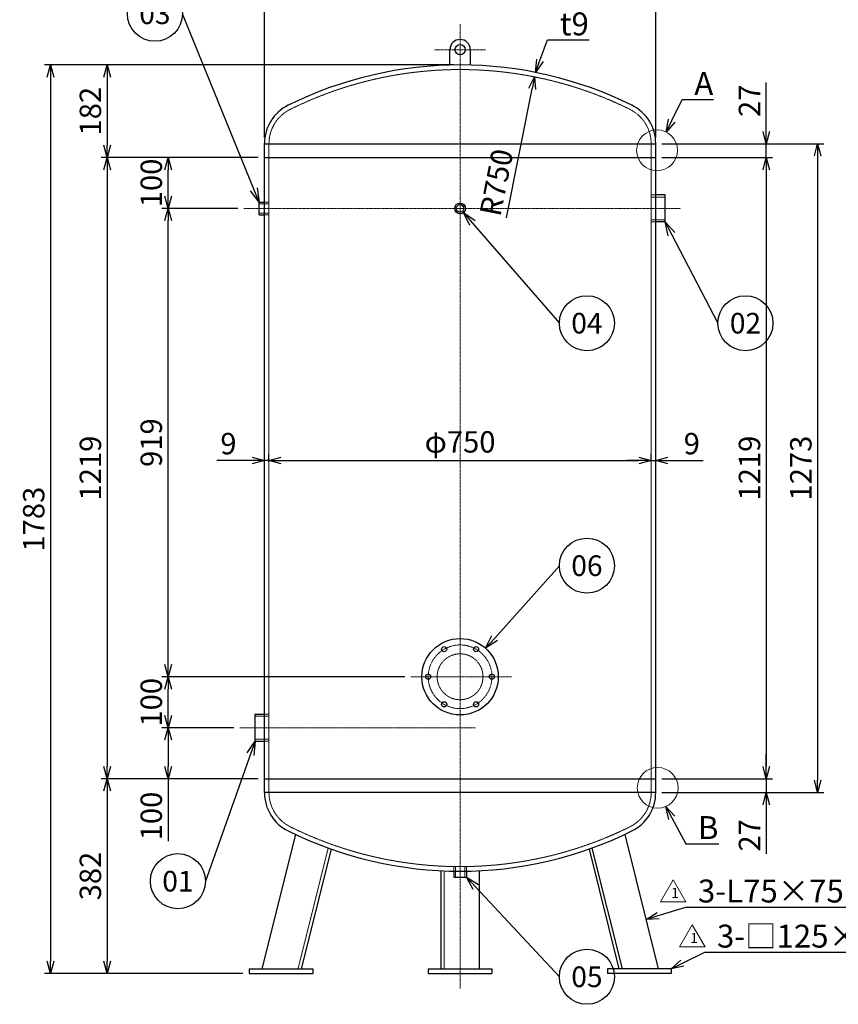
# Model space of a CAD drawing. Units: millimetres. Extents: x 683 to 3755, y 597 to 3796.
# Drawn here: x 683 to 2289, y 597 to 2529 of the extents above; entities that cross this region are included whole.
import ezdxf
from ezdxf import colors
from ezdxf.entities.mleader import LeaderData, LeaderLine
from ezdxf.enums import TextEntityAlignment as Align
from ezdxf.math import Vec2, Vec3

# ---------------------------------------------------------------- set-up
doc = ezdxf.new("R2010")
doc.units = ezdxf.units.MM
doc.header["$LTSCALE"] = 0.1
doc.header["$PDMODE"] = 3
doc.linetypes.add('CENTER2', pattern=[28.575, 19.05, -3.175, 3.175, -3.175])
doc.linetypes.add('HIDDEN2', pattern=[4.7625, 3.175, -1.5875])
doc.layers.add('10 寸法線', color=7, linetype='Continuous')
doc.styles.add('S4', font='txt')
doc.dimstyles.new('S2 Standard', dxfattribs={"dimscale": 2, "dimtxt": 3.5, "dimasz": 2, "dimexe": 1, "dimexo": 1, "dimgap": 1, "dimtad": 3, "dimdec": 0, "dimzin": 0, "dimdsep": 46, "dimtxsty": 'Standard', "dimcen": 0.09, "dimclrt": 256, "dimadec": 0, "dimazin": 0, "dimtm": 1e-09, "dimtfac": 1, "dimtdec": 0, "dimtmove": 0, "dimatfit": 3, "dimfxl": 1, "dimtolj": 1, "dimtzin": 0, "dimarcsym": 0})

# ---------------------------------------------------------------- blocks, each defined once
blk = doc.blocks.new('_Open30')
at = {"color": 0, "linetype": 'ByBlock', "lineweight": -2}
for p, q in [((-1, 0.268), (0, 0)), ((0, 0), (-1, -0.268)), ((0, 0), (-1, 0))]:
    blk.add_line(p, q, dxfattribs=at)
blk = doc.blocks.new('*D106')
at = {"layer": '10 寸法線', "color": 0, "linetype": 'Continuous', "lineweight": -2}
for p, q in [((1102.5, 1139.5), (961.8, 1139.5)), ((973.8, 1115.5), (973.8, 1063.5)), ((1150.8, 1039.5), (961.8, 1039.5)), ((973.8, 1039.5), (973.8, 917.1))]:
    blk.add_line(p, q, dxfattribs=at)
at = {"layer": 'Defpoints', "color": 0, "linetype": 'Continuous', "lineweight": 9}
for p in [(973.8, 1139.5), (1114.5, 1139.5), (1162.8, 1039.5)]:
    blk.add_point(p, dxfattribs=at)
at = {"layer": '10 寸法線', "color": 0, "linetype": 'Continuous', "lineweight": -2, "xscale": 24, "yscale": 24, "zscale": 24}
for p, rotation in [((973.8, 1139.5), 90), ((973.8, 1039.5), 270)]:
    blk.add_blockref('_Open30', p, dxfattribs=dict(at, rotation=rotation))
at = {"layer": '10 寸法線', "linetype": 'Continuous', "lineweight": 9, "insert": (940.8, 966.3), "char_height": 42, "attachment_point": 5, "rotation": 90}
blk.add_mtext('\\A1;100', dxfattribs=at)
blk = doc.blocks.new('*D107')
at = {"layer": '10 寸法線', "color": 0, "linetype": 'Continuous', "lineweight": -2}
for p, q in [((1438.1, 1239.5), (961.8, 1239.5)), ((973.8, 1163.5), (973.8, 1215.5)), ((1102.5, 1139.5), (961.8, 1139.5))]:
    blk.add_line(p, q, dxfattribs=at)
at = {"layer": 'Defpoints', "color": 0, "linetype": 'Continuous', "lineweight": 9}
for p in [(973.8, 1239.5), (1450.1, 1239.5), (1114.5, 1139.5)]:
    blk.add_point(p, dxfattribs=at)
at = {"layer": '10 寸法線', "color": 0, "linetype": 'Continuous', "lineweight": -2, "xscale": 24, "yscale": 24, "zscale": 24}
for p, rotation in [((973.8, 1239.5), 90), ((973.8, 1139.5), 270)]:
    blk.add_blockref('_Open30', p, dxfattribs=dict(at, rotation=rotation))
at = {"layer": '10 寸法線', "linetype": 'Continuous', "lineweight": 9, "insert": (940.8, 1189.5), "char_height": 42, "attachment_point": 5, "rotation": 90}
blk.add_mtext('\\A1;100', dxfattribs=at)
blk = doc.blocks.new('*D108')
at = {"layer": '10 寸法線', "color": 0, "linetype": 'Continuous', "lineweight": -2}
for p, q in [((1110.4, 2158.5), (961.8, 2158.5)), ((973.8, 1263.5), (973.8, 2134.5)), ((1438.1, 1239.5), (961.8, 1239.5))]:
    blk.add_line(p, q, dxfattribs=at)
at = {"layer": 'Defpoints', "color": 0, "linetype": 'Continuous', "lineweight": 9}
for p in [(973.8, 2158.5), (1122.4, 2158.5), (1450.1, 1239.5)]:
    blk.add_point(p, dxfattribs=at)
at = {"layer": '10 寸法線', "color": 0, "linetype": 'Continuous', "lineweight": -2, "xscale": 24, "yscale": 24, "zscale": 24}
for p, rotation in [((973.8, 2158.5), 90), ((973.8, 1239.5), 270)]:
    blk.add_blockref('_Open30', p, dxfattribs=dict(at, rotation=rotation))
at = {"layer": '10 寸法線', "linetype": 'Continuous', "lineweight": 9, "insert": (940.8, 1699), "char_height": 42, "attachment_point": 5, "rotation": 90}
blk.add_mtext('\\A1;919', dxfattribs=at)
blk = doc.blocks.new('*D109')
at = {"layer": '10 寸法線', "color": 0, "linetype": 'Continuous', "lineweight": -2}
for p, q in [((1150.8, 2258.5), (961.8, 2258.5)), ((973.8, 2182.5), (973.8, 2234.5)), ((1110.4, 2158.5), (961.8, 2158.5))]:
    blk.add_line(p, q, dxfattribs=at)
at = {"layer": 'Defpoints', "color": 0, "linetype": 'Continuous', "lineweight": 9}
for p in [(973.8, 2258.5), (1162.8, 2258.5), (1122.4, 2158.5)]:
    blk.add_point(p, dxfattribs=at)
at = {"layer": '10 寸法線', "color": 0, "linetype": 'Continuous', "lineweight": -2, "xscale": 24, "yscale": 24, "zscale": 24}
for p, rotation in [((973.8, 2258.5), 90), ((973.8, 2158.5), 270)]:
    blk.add_blockref('_Open30', p, dxfattribs=dict(at, rotation=rotation))
at = {"layer": '10 寸法線', "linetype": 'Continuous', "lineweight": 9, "insert": (940.8, 2208.5), "char_height": 42, "attachment_point": 5, "rotation": 90}
blk.add_mtext('\\A1;100', dxfattribs=at)
blk = doc.blocks.new('*D110')
at = {"layer": '10 寸法線', "color": 0, "linetype": 'Continuous', "lineweight": -2}
for p, q in [((1534.8, 2440), (842.3, 2440)), ((854.3, 2416), (854.3, 2282.5)), ((1150.8, 2258.5), (842.3, 2258.5))]:
    blk.add_line(p, q, dxfattribs=at)
at = {"layer": 'Defpoints', "color": 0, "linetype": 'Continuous', "lineweight": 9}
for p in [(1546.8, 2440), (854.3, 2258.5), (1162.8, 2258.5)]:
    blk.add_point(p, dxfattribs=at)
at = {"layer": '10 寸法線', "color": 0, "linetype": 'Continuous', "lineweight": -2, "xscale": 24, "yscale": 24, "zscale": 24}
for p, rotation in [((854.3, 2440), 90), ((854.3, 2258.5), 270)]:
    blk.add_blockref('_Open30', p, dxfattribs=dict(at, rotation=rotation))
at = {"layer": '10 寸法線', "linetype": 'Continuous', "lineweight": 9, "insert": (821.3, 2349.3), "char_height": 42, "attachment_point": 5, "rotation": 90}
blk.add_mtext('\\A1;182', dxfattribs=at)
blk = doc.blocks.new('*D111')
at = {"layer": '10 寸法線', "color": 0, "linetype": 'Continuous', "lineweight": -2}
for p, q in [((1150.8, 2258.5), (842.3, 2258.5)), ((854.3, 2234.5), (854.3, 1063.5)), ((1150.8, 1039.5), (842.3, 1039.5))]:
    blk.add_line(p, q, dxfattribs=at)
at = {"layer": 'Defpoints', "color": 0, "linetype": 'Continuous', "lineweight": 9}
for p in [(1162.8, 2258.5), (854.3, 1039.5), (1162.8, 1039.5)]:
    blk.add_point(p, dxfattribs=at)
at = {"layer": '10 寸法線', "color": 0, "linetype": 'Continuous', "lineweight": -2, "xscale": 24, "yscale": 24, "zscale": 24}
for p, rotation in [((854.3, 2258.5), 90), ((854.3, 1039.5), 270)]:
    blk.add_blockref('_Open30', p, dxfattribs=dict(at, rotation=rotation))
at = {"layer": '10 寸法線', "linetype": 'Continuous', "lineweight": 9, "insert": (821.3, 1649), "char_height": 42, "attachment_point": 5, "rotation": 90}
blk.add_mtext('\\A1;1219', dxfattribs=at)
blk = doc.blocks.new('*D112')
at = {"layer": '10 寸法線', "color": 0, "linetype": 'Continuous', "lineweight": -2}
for p, q in [((1150.8, 1039.5), (842.3, 1039.5)), ((854.3, 1015.5), (854.3, 681.5)), ((1120.8, 657.5), (842.3, 657.5))]:
    blk.add_line(p, q, dxfattribs=at)
at = {"layer": 'Defpoints', "color": 0, "linetype": 'Continuous', "lineweight": 9}
for p in [(1162.8, 1039.5), (854.3, 657.5), (1132.8, 657.5)]:
    blk.add_point(p, dxfattribs=at)
at = {"layer": '10 寸法線', "color": 0, "linetype": 'Continuous', "lineweight": -2, "xscale": 24, "yscale": 24, "zscale": 24}
for p, rotation in [((854.3, 1039.5), 90), ((854.3, 657.5), 270)]:
    blk.add_blockref('_Open30', p, dxfattribs=dict(at, rotation=rotation))
at = {"layer": '10 寸法線', "linetype": 'Continuous', "lineweight": 9, "insert": (821.3, 848.5), "char_height": 42, "attachment_point": 5, "rotation": 90}
blk.add_mtext('\\A1;382', dxfattribs=at)
blk = doc.blocks.new('*D113')
at = {"layer": '10 寸法線', "color": 0, "linetype": 'Continuous', "lineweight": -2}
for p, q in [((1534.8, 2440), (731.1, 2440)), ((743.1, 2416), (743.1, 681.5)), ((1120.8, 657.5), (731.1, 657.5))]:
    blk.add_line(p, q, dxfattribs=at)
at = {"layer": 'Defpoints', "color": 0, "linetype": 'Continuous', "lineweight": 9}
for p in [(1546.8, 2440), (743.1, 657.5), (1132.8, 657.5)]:
    blk.add_point(p, dxfattribs=at)
at = {"layer": '10 寸法線', "color": 0, "linetype": 'Continuous', "lineweight": -2, "xscale": 24, "yscale": 24, "zscale": 24}
for p, rotation in [((743.1, 2440), 90), ((743.1, 657.5), 270)]:
    blk.add_blockref('_Open30', p, dxfattribs=dict(at, rotation=rotation))
at = {"layer": '10 寸法線', "linetype": 'Continuous', "lineweight": 9, "insert": (710.1, 1548.8), "char_height": 42, "attachment_point": 5, "rotation": 90}
blk.add_mtext('\\A1;1783', dxfattribs=at)
blk = doc.blocks.new('*D114')
at = {"layer": '10 寸法線', "color": 0, "linetype": 'Continuous', "lineweight": -2}
for p, q in [((1138.8, 1664), (1069.5, 1664)), ((1162.8, 1661), (1162.8, 1676)), ((1171.8, 1664), (1162.8, 1664)), ((1171.8, 1661), (1171.8, 1676)), ((1195.8, 1664), (1219.8, 1664))]:
    blk.add_line(p, q, dxfattribs=at)
at = {"layer": 'Defpoints', "color": 0, "linetype": 'Continuous', "lineweight": 9}
for p in [(1171.8, 1664), (1162.8, 1649), (1171.8, 1649)]:
    blk.add_point(p, dxfattribs=at)
at = {"layer": '10 寸法線', "color": 0, "linetype": 'Continuous', "lineweight": -2, "xscale": 24, "yscale": 24, "zscale": 24}
blk.add_blockref('_Open30', (1162.8, 1664), dxfattribs=at)
at = {"layer": '10 寸法線', "color": 0, "linetype": 'Continuous', "lineweight": -2, "xscale": 24, "yscale": 24, "zscale": 24, "rotation": 180}
blk.add_blockref('_Open30', (1171.8, 1664), dxfattribs=at)
at = {"layer": '10 寸法線', "linetype": 'Continuous', "lineweight": 9, "insert": (1092.2, 1697), "char_height": 42, "attachment_point": 5}
blk.add_mtext('\\A1;9', dxfattribs=at)
blk = doc.blocks.new('*D115')
at = {"layer": '10 寸法線', "color": 0, "linetype": 'Continuous', "lineweight": -2}
for p, q in [((1171.8, 1661), (1171.8, 1676)), ((1195.8, 1664), (1897.8, 1664)), ((1921.8, 1661), (1921.8, 1676))]:
    blk.add_line(p, q, dxfattribs=at)
at = {"layer": 'Defpoints', "color": 0, "linetype": 'Continuous', "lineweight": 9}
for p in [(1921.8, 1664), (1171.8, 1649), (1921.8, 1649)]:
    blk.add_point(p, dxfattribs=at)
at = {"layer": '10 寸法線', "color": 0, "linetype": 'Continuous', "lineweight": -2, "xscale": 24, "yscale": 24, "zscale": 24, "rotation": 180}
blk.add_blockref('_Open30', (1171.8, 1664), dxfattribs=at)
at = {"layer": '10 寸法線', "color": 0, "linetype": 'Continuous', "lineweight": -2, "xscale": 24, "yscale": 24, "zscale": 24}
blk.add_blockref('_Open30', (1921.8, 1664), dxfattribs=at)
at = {"layer": '10 寸法線', "linetype": 'Continuous', "lineweight": 9, "insert": (1546.8, 1700.4), "char_height": 42, "attachment_point": 5}
blk.add_mtext('\\A1;φ750', dxfattribs=at)
blk = doc.blocks.new('*D116')
at = {"layer": '10 寸法線', "color": 0, "linetype": 'Continuous', "lineweight": -2}
for p, q in [((1897.8, 1664), (1873.8, 1664)), ((1921.8, 1661), (1921.8, 1676)), ((1921.8, 1664), (1930.8, 1664)), ((1930.8, 1661), (1930.8, 1676)), ((1954.8, 1664), (2024.1, 1664))]:
    blk.add_line(p, q, dxfattribs=at)
at = {"layer": 'Defpoints', "color": 0, "linetype": 'Continuous', "lineweight": 9}
for p in [(1930.8, 1664), (1921.8, 1649), (1930.8, 1649)]:
    blk.add_point(p, dxfattribs=at)
at = {"layer": '10 寸法線', "color": 0, "linetype": 'Continuous', "lineweight": -2, "xscale": 24, "yscale": 24, "zscale": 24}
blk.add_blockref('_Open30', (1921.8, 1664), dxfattribs=at)
at = {"layer": '10 寸法線', "color": 0, "linetype": 'Continuous', "lineweight": -2, "xscale": 24, "yscale": 24, "zscale": 24, "rotation": 180}
blk.add_blockref('_Open30', (1930.8, 1664), dxfattribs=at)
at = {"layer": '10 寸法線', "linetype": 'Continuous', "lineweight": 9, "insert": (2001.5, 1697), "char_height": 42, "attachment_point": 5}
blk.add_mtext('\\A1;9', dxfattribs=at)
blk = doc.blocks.new('*D117')
at = {"layer": '10 寸法線', "color": 0, "linetype": 'Continuous', "lineweight": -2}
for p, q in [((1162.8, 2297.7), (1162.8, 2576.9)), ((1930.8, 2297.7), (1930.8, 2576.9)), ((1186.8, 2564.9), (1906.8, 2564.9))]:
    blk.add_line(p, q, dxfattribs=at)
at = {"layer": 'Defpoints', "color": 0, "linetype": 'Continuous', "lineweight": 9}
for p in [(1930.8, 2564.9), (1162.8, 2285.7), (1930.8, 2285.7)]:
    blk.add_point(p, dxfattribs=at)
at = {"layer": '10 寸法線', "color": 0, "linetype": 'Continuous', "lineweight": -2, "xscale": 24, "yscale": 24, "zscale": 24, "rotation": 180}
blk.add_blockref('_Open30', (1162.8, 2564.9), dxfattribs=at)
at = {"layer": '10 寸法線', "color": 0, "linetype": 'Continuous', "lineweight": -2, "xscale": 24, "yscale": 24, "zscale": 24}
blk.add_blockref('_Open30', (1930.8, 2564.9), dxfattribs=at)
at = {"layer": '10 寸法線', "linetype": 'Continuous', "lineweight": 9, "insert": (1546.8, 2601.4), "char_height": 42, "attachment_point": 5}
blk.add_mtext('\\A1;φ768', dxfattribs=at)
blk = doc.blocks.new('*D118')
at = {"layer": '10 寸法線', "color": 0, "linetype": 'Continuous', "lineweight": -2}
for p, q in [((2147.7, 2309.5), (2147.7, 2405.9)), ((1942.8, 2285.5), (2159.7, 2285.5)), ((2147.7, 2258.5), (2147.7, 2285.5)), ((1942.8, 2258.5), (2159.7, 2258.5)), ((2147.7, 2234.5), (2147.7, 2210.5))]:
    blk.add_line(p, q, dxfattribs=at)
at = {"layer": 'Defpoints', "color": 0, "linetype": 'Continuous', "lineweight": 9}
for p in [(1930.8, 2285.5), (1930.8, 2258.5), (2147.7, 2258.5)]:
    blk.add_point(p, dxfattribs=at)
at = {"layer": '10 寸法線', "color": 0, "linetype": 'Continuous', "lineweight": -2, "xscale": 24, "yscale": 24, "zscale": 24}
for p, rotation in [((2147.7, 2285.5), 270), ((2147.7, 2258.5), 90)]:
    blk.add_blockref('_Open30', p, dxfattribs=dict(at, rotation=rotation))
at = {"layer": '10 寸法線', "linetype": 'Continuous', "lineweight": 9, "insert": (2114.7, 2369.7), "char_height": 42, "attachment_point": 5, "rotation": 90}
blk.add_mtext('\\A1;27', dxfattribs=at)
blk = doc.blocks.new('*D119')
at = {"layer": '10 寸法線', "color": 0, "linetype": 'Continuous', "lineweight": -2}
for p, q in [((1942.8, 2258.5), (2159.7, 2258.5)), ((2147.7, 2234.5), (2147.7, 1063.5)), ((1942.8, 1039.5), (2159.7, 1039.5))]:
    blk.add_line(p, q, dxfattribs=at)
at = {"layer": 'Defpoints', "color": 0, "linetype": 'Continuous', "lineweight": 9}
for p in [(1930.8, 2258.5), (1930.8, 1039.5), (2147.7, 1039.5)]:
    blk.add_point(p, dxfattribs=at)
at = {"layer": '10 寸法線', "color": 0, "linetype": 'Continuous', "lineweight": -2, "xscale": 24, "yscale": 24, "zscale": 24}
for p, rotation in [((2147.7, 2258.5), 90), ((2147.7, 1039.5), 270)]:
    blk.add_blockref('_Open30', p, dxfattribs=dict(at, rotation=rotation))
at = {"layer": '10 寸法線', "linetype": 'Continuous', "lineweight": 9, "insert": (2114.7, 1649), "char_height": 42, "attachment_point": 5, "rotation": 90}
blk.add_mtext('\\A1;1219', dxfattribs=at)
blk = doc.blocks.new('*D120')
at = {"layer": '10 寸法線', "color": 0, "linetype": 'Continuous', "lineweight": -2}
for p, q in [((2147.7, 1063.5), (2147.7, 1087.5)), ((1942.8, 1039.5), (2159.7, 1039.5)), ((2147.7, 1039.5), (2147.7, 1012.5)), ((1942.8, 1012.5), (2159.7, 1012.5)), ((2147.7, 988.5), (2147.7, 892.1))]:
    blk.add_line(p, q, dxfattribs=at)
at = {"layer": 'Defpoints', "color": 0, "linetype": 'Continuous', "lineweight": 9}
for p in [(1930.8, 1039.5), (1930.8, 1012.5), (2147.7, 1012.5)]:
    blk.add_point(p, dxfattribs=at)
at = {"layer": '10 寸法線', "color": 0, "linetype": 'Continuous', "lineweight": -2, "xscale": 24, "yscale": 24, "zscale": 24}
for p, rotation in [((2147.7, 1039.5), 270), ((2147.7, 1012.5), 90)]:
    blk.add_blockref('_Open30', p, dxfattribs=dict(at, rotation=rotation))
at = {"layer": '10 寸法線', "linetype": 'Continuous', "lineweight": 9, "insert": (2114.7, 928.3), "char_height": 42, "attachment_point": 5, "rotation": 90}
blk.add_mtext('\\A1;27', dxfattribs=at)
blk = doc.blocks.new('*D121')
at = {"layer": '10 寸法線', "color": 0, "linetype": 'Continuous', "lineweight": -2}
for p, q in [((1942.8, 2285.5), (2260.5, 2285.5)), ((2248.5, 2261.5), (2248.5, 1036.5)), ((1942.8, 1012.5), (2260.5, 1012.5))]:
    blk.add_line(p, q, dxfattribs=at)
at = {"layer": 'Defpoints', "color": 0, "linetype": 'Continuous', "lineweight": 9}
for p in [(1930.8, 2285.5), (1930.8, 1012.5), (2248.5, 1012.5)]:
    blk.add_point(p, dxfattribs=at)
at = {"layer": '10 寸法線', "color": 0, "linetype": 'Continuous', "lineweight": -2, "xscale": 24, "yscale": 24, "zscale": 24}
for p, rotation in [((2248.5, 2285.5), 90), ((2248.5, 1012.5), 270)]:
    blk.add_blockref('_Open30', p, dxfattribs=dict(at, rotation=rotation))
at = {"layer": '10 寸法線', "linetype": 'Continuous', "lineweight": 9, "insert": (2215.5, 1649), "char_height": 42, "attachment_point": 5, "rotation": 90}
blk.add_mtext('\\A1;1273', dxfattribs=at)
blk = doc.blocks.new('*D122')
at = {"layer": '10 寸法線', "color": 0, "linetype": 'Continuous', "lineweight": -2}
blk.add_line((1638, 2140.1), (1688.2, 2393.1), dxfattribs=at)
at = {"layer": 'Defpoints', "color": 0, "linetype": 'Continuous', "lineweight": 9}
for p in [(1692.9, 2416.7), (1546.8, 1681)]:
    blk.add_point(p, dxfattribs=at)
at = {"layer": '10 寸法線', "color": 0, "linetype": 'Continuous', "lineweight": -2, "xscale": 24, "yscale": 24, "zscale": 24, "rotation": 78.76760117136598}
blk.add_blockref('_Open30', (1692.9, 2416.7), dxfattribs=at)
at = {"layer": '10 寸法線', "linetype": 'Continuous', "lineweight": 9, "insert": (1618.1, 2209.5), "char_height": 42, "attachment_point": 5, "rotation": 78.7676}
blk.add_mtext('\\A1;R750', dxfattribs=at)
blk = doc.blocks.new('_TagCircle')
at = {"color": 0, "linetype": 'ByBlock', "lineweight": -2}
blk.add_circle((0, 0), 4, dxfattribs=at)
at = {"color": 0, "style": 'S4'}
blk.add_attdef('タグ番号', text='', height=3, dxfattribs=at).set_placement((0, -1.5), align=Align.CENTER)

msp = doc.modelspace()

# ---------------------------------------------------------------- linework, layer by layer
at = {"color": 3, "linetype": 'CENTER2', "lineweight": 9}
for p, q in [((1546.8, 2520), (1546.8, 627.5)), ((1496.8, 2470), (1596.8, 2470)), ((1122.4, 2158.5), (1979.2, 2158.5)), ((1450.1, 1239.5), (1647.9, 1239.5)), ((1114.5, 1139.5), (1576.8, 1139.5))]:
    msp.add_line(p, q, dxfattribs=at)
at = {"color": 41, "linetype": 'Continuous', "lineweight": 30}
for p, q in [((1526.8, 2439.8), (1526.8, 2470)), ((1566.8, 2470), (1566.8, 2439.8)), ((1162.8, 1012.4), (1162.8, 2285.7)), ((1162.8, 2285.5), (1930.8, 2285.5)), ((1930.8, 1012.4), (1930.8, 2285.7)), ((1162.8, 2258.5), (1930.8, 2258.5)), ((1949.2, 2185), (1930.8, 2185)), ((1949.2, 2132), (1949.2, 2185)), ((1152.4, 2146), (1152.4, 2171)), ((1152.4, 2171), (1162.8, 2171)), ((1152.4, 2146), (1162.8, 2146)), ((1949.2, 2132), (1930.8, 2132)), ((1144.5, 1113), (1144.5, 1166)), ((1144.5, 1166), (1162.8, 1166)), ((1144.5, 1113), (1162.8, 1113)), ((1162.8, 1039.5), (1930.8, 1039.5)), ((1930.8, 1012.5), (1162.8, 1012.5)), ((1223.6, 930.3), (1157.8, 666.5)), ((1870.1, 930.3), (1935.8, 666.5)), ((1293.7, 901.5), (1235.1, 666.5)), ((1799.9, 901.5), (1858.5, 666.5)), ((1805.6, 903.5), (1864.7, 666.5)), ((1509.3, 859), (1509.3, 666.5)), ((1534.3, 858.1), (1534.3, 846.5)), ((1559.3, 858.1), (1559.3, 846.5)), ((1584.3, 859), (1584.3, 666.5)), ((1534.3, 846.5), (1559.3, 846.5)), ((1132.8, 666.5), (1257.8, 666.5)), ((1132.8, 666.5), (1132.8, 657.5)), ((1132.8, 657.5), (1257.8, 657.5)), ((1257.8, 666.5), (1257.8, 657.5)), ((1484.3, 666.5), (1484.3, 657.5)), ((1484.3, 666.5), (1609.3, 666.5)), ((1484.3, 657.5), (1609.3, 657.5)), ((1609.3, 666.5), (1609.3, 657.5)), ((1960.8, 666.5), (1835.8, 666.5)), ((1835.8, 666.5), (1835.8, 657.5)), ((1960.8, 657.5), (1835.8, 657.5)), ((1960.8, 666.5), (1960.8, 657.5))]:
    msp.add_line(p, q, dxfattribs=at)
at = {"color": 1, "linetype": 'HIDDEN2', "lineweight": 9}
for p, q in [((1171.8, 2285.7), (1171.8, 1012.4)), ((1921.8, 2285.7), (1921.8, 1012.4)), ((1930.8, 2185), (1921.8, 2185)), ((1171.8, 2167.8), (1152.4, 2167.8)), ((1162.8, 2171), (1171.8, 2171)), ((1921.8, 2180.9), (1949.2, 2180.9)), ((1171.8, 2149.2), (1152.4, 2149.2)), ((1162.8, 2146), (1171.8, 2146)), ((1921.8, 2136.1), (1949.2, 2136.1)), ((1930.8, 2132), (1921.8, 2132)), ((1171.8, 1161.9), (1144.5, 1161.9)), ((1162.8, 1166), (1171.8, 1166)), ((1171.8, 1117.1), (1144.5, 1117.1)), ((1162.8, 1113), (1171.8, 1113)), ((1288, 903.5), (1228.9, 666.5)), ((1515.3, 858.7), (1515.3, 666.5)), ((1534.3, 867.1), (1534.3, 858.1)), ((1537.5, 846.5), (1537.5, 867.1)), ((1556.1, 846.5), (1556.1, 867.1)), ((1559.3, 867.1), (1559.3, 858.1))]:
    msp.add_line(p, q, dxfattribs=at)
at = {"color": 41, "linetype": 'Continuous', "lineweight": 30}
for centre, radius in [((1546.8, 2470), 10), ((1546.8, 2158.5), 10.5), ((1546.8, 2158.5), 7.48), ((1546.8, 1239.5), 75), ((1515.6, 1293.7), 5), ((1578.1, 1293.7), 5), ((1484.3, 1239.5), 5), ((1609.3, 1239.5), 5), ((1515.6, 1185.4), 5), ((1578.1, 1185.4), 5)]:
    msp.add_circle(centre, radius, dxfattribs=at)
at = {"color": 3, "linetype": 'CENTER2', "lineweight": 9}
msp.add_circle((1546.8, 1239.5), 62.5, dxfattribs=at)
at = {"color": 1, "linetype": 'HIDDEN2', "lineweight": 9}
msp.add_circle((1546.8, 1239.5), 45, dxfattribs=at)
at = {"color": 41, "linetype": 'Continuous', "lineweight": 30}
for centre, radius, start, end in [((1546.8, 2470), 20, 90, 180), ((1546.8, 2470), 20, 0, 90), ((1546.8, 1681), 759, 63.6122, 116.3878), ((1246.8, 2285.7), 84, 116.3878, 180), ((1846.8, 2285.7), 84, 0, 63.6122), ((1246.8, 1012.4), 84, 180, 243.6122), ((1846.8, 1012.4), 84, 296.3878, 0), ((1546.8, 1617), 759, 243.6122, 296.3878)]:
    msp.add_arc(centre, radius, start, end, dxfattribs=at)
at = {"color": 1, "linetype": 'HIDDEN2', "lineweight": 9}
for centre, radius, start, end in [((1546.8, 1681), 750, 63.6122, 116.3878), ((1246.8, 2285.7), 75, 116.3878, 180), ((1846.8, 2285.7), 75, 0, 63.6122), ((1246.8, 1012.4), 75, 180, 243.6122), ((1846.8, 1012.4), 75, 296.3878, 0), ((1546.8, 1617), 750, 243.6122, 296.3878)]:
    msp.add_arc(centre, radius, start, end, dxfattribs=at)
at = {"layer": '10 寸法線', "color": 7, "linetype": 'Continuous', "lineweight": 9}
for p, q in [((1940.1, 798), (1965.1, 841.3)), ((1990.1, 798), (1965.1, 841.3)), ((1940.1, 798), (1990.1, 798)), ((1977.5, 709.5), (2002.5, 752.8)), ((2027.5, 709.5), (2002.5, 752.8)), ((1977.5, 709.5), (2027.5, 709.5))]:
    msp.add_line(p, q, dxfattribs=at)
for centre in [(1933.3, 2272.6), (1934.6, 1021.5)]:
    msp.add_circle(centre, 40, dxfattribs=at)

# ---------------------------------------------------------------- texts
at = {"layer": '10 寸法線', "color": 7, "linetype": 'Continuous', "lineweight": 9, "char_height": 20, "attachment_point": 1}
for insert in [(1960.9, 825.3), (1998.3, 736.8)]:
    msp.add_mtext_dynamic_manual_height_columns('1', width=18.79, gutter_width=17.5, heights=[0], dxfattribs=dict(at, insert=insert))

# ---------------------------------------------------------------- dimensions: what is measured, and where the dimension line sits
at = {"layer": '10 寸法線', "color": 7, "linetype": 'Continuous', "lineweight": 9}
for base, p1, p2, override, picture, middle in [((1930.8, 2564.9), (1162.8, 2285.7), (1930.8, 2285.7), {"dimscale": 12, "dimpost": 'φ<>', "dimblk1": 'Open30', "dimblk2": 'Open30', "dimsah": 1}, '*D117', (1546.8, 2601.4)), ((1921.8, 1664), (1171.8, 1649), (1921.8, 1649), {"dimscale": 12, "dimpost": 'φ<>', "dimblk1": 'Open30', "dimblk2": 'Open30', "dimsah": 1}, '*D115', (1546.8, 1700.4)), ((1930.8, 1664), (1921.8, 1649), (1930.8, 1649), {"dimscale": 12, "dimblk1": 'Open30', "dimblk2": 'Open30', "dimsah": 1}, '*D116', (2001.5, 1697))]:
    dim = msp.add_linear_dim(base=base, p1=p1, p2=p2, dimstyle='S2 Standard', override=override, dxfattribs=at)
    dim.commit()
    dim.dimension.update_dxf_attribs({"geometry": picture, "text_midpoint": middle})
for base, p1, p2, picture, middle in [((743.1493323, 657.5238539), (1546.8217669, 2440.0238539), (1132.8217669, 657.5238539), '*D113', (710.1493323, 1548.7738539)), ((854.2737448, 2258.5238539), (1546.8217669, 2440.0238539), (1162.8217669, 2258.5238539), '*D110', (821.2737448, 2349.2738539)), ((2248.5, 1012.5), (1930.8, 2285.5), (1930.8, 1012.5), '*D121', (2215.5, 1649)), ((854.3, 1039.5), (1162.8, 2258.5), (1162.8, 1039.5), '*D111', (821.3, 1649)), ((973.8, 2258.5), (1122.4, 2158.5), (1162.8, 2258.5), '*D109', (940.8, 2208.5)), ((2147.7, 1039.5), (1930.8, 2258.5), (1930.8, 1039.5), '*D119', (2114.7, 1649)), ((973.8, 2158.5), (1450.1, 1239.5), (1122.4, 2158.5), '*D108', (940.8, 1699)), ((973.8, 1239.5), (1114.5, 1139.5), (1450.1, 1239.5), '*D107', (940.8, 1189.5)), ((2147.7, 1012.5), (1930.8, 1039.5), (1930.8, 1012.5), '*D120', (2114.7, 928.3)), ((854.3, 657.5), (1162.8, 1039.5), (1132.8, 657.5), '*D112', (821.3, 848.5))]:
    dim = msp.add_linear_dim(base=base, p1=p1, p2=p2, angle=90, dimstyle='S2 Standard', override={"dimscale": 12, "dimblk1": 'Open30', "dimblk2": 'Open30', "dimsah": 1}, dxfattribs=at)
    dim.commit()
    dim.dimension.update_dxf_attribs({"geometry": picture, "text_midpoint": middle})
dim = msp.add_radius_dim(center=(1546.8, 1681), mpoint=(1692.9, 2416.7), dimstyle='S2 Standard', override={"dimscale": 12, "dimblk1": 'Open30', "dimblk2": 'Open30', "dimsah": 1}, dxfattribs=at)
dim.commit()
dim.dimension.update_dxf_attribs({"geometry": '*D122', "text_midpoint": (1650.5, 2203.1), "dimtype": 164})
for base, p1, p2, picture, middle in [((2147.7, 2258.5), (1930.8, 2285.5), (1930.8, 2258.5), '*D118', (2147.7, 2369.7)), ((973.8, 1139.5), (1162.8, 1039.5), (1114.5, 1139.5), '*D106', (973.8, 966.3))]:
    dim = msp.add_linear_dim(base=base, p1=p1, p2=p2, angle=90, dimstyle='S2 Standard', override={"dimscale": 12, "dimblk1": 'Open30', "dimblk2": 'Open30', "dimsah": 1}, dxfattribs=at)
    dim.commit()
    dim.dimension.update_dxf_attribs({"geometry": picture, "text_midpoint": middle, "dimtype": 160})
dim = msp.add_linear_dim(base=(1171.8, 1664), p1=(1162.8, 1649), p2=(1171.8, 1649), dimstyle='S2 Standard', override={"dimscale": 12, "dimblk1": 'Open30', "dimblk2": 'Open30', "dimsah": 1}, dxfattribs=at)
dim.commit()
dim.dimension.update_dxf_attribs({"geometry": '*D114', "text_midpoint": (1092.2, 1664), "dimtype": 160})

# ---------------------------------------------------------------- leaders
ml = msp.add_multileader_block('Standard', dxfattribs=at)
ml.set_content('_TagCircle', color=7, scale=13.5)
ml.set_attribute('タグ番号', '03', width=0)
ml.set_leader_properties()
ml.set_arrow_properties(name='OPEN30')
ml.build(insert=Vec2(0, 0))
ml.multileader.update_dxf_attribs({"has_dogleg": 0, "dogleg_length": 0, "arrow_head_size": 27, "scale": 15, "block_connection_type": 1})
ctx = ml.context
ctx.base_point, ctx.scale, ctx.char_height, ctx.arrow_head_size, ctx.landing_gap_size, ctx.plane_origin = Vec3(893.9, 2540.5), 15, 54, 27, 27, Vec3(1063.1, 2827.5)
ctx.attachment_type = 1
notes = []
notes.append((ctx, [(0, (1, 1, 0), (1001.9, 2540.5), (-1, 0), 0, [(0, [(1152.4, 2171)], 0, [])])]))
ctx.block.insert = Vec3(947.9, 2540.5)
ml = msp.add_multileader_mtext('Standard', dxfattribs=at)
ml.set_content('t9', color=7)
ml.set_leader_properties()
ml.set_arrow_properties(name='OPEN30')
ml.build(insert=Vec2(0, 0))
ml.multileader.update_dxf_attribs({"text_left_attachment_type": 5, "text_right_attachment_type": 5, "dogleg_length": 1, "arrow_head_size": 25, "scale": 10})
ctx = ml.context
ctx.base_point, ctx.scale, ctx.char_height, ctx.arrow_head_size, ctx.landing_gap_size, ctx.plane_origin = Vec3(1726.3, 2489.1), 10, 45, 25, 16, Vec3(1687, 2425.4)
ctx.left_attachment, ctx.right_attachment = 5, 5
notes.append((ctx, [(0, (1, 1, 0), (1718.3, 2489.1), (1, 0), 8, [(0, [(1694.9, 2425.4)], 0, [])])]))
ctx.mtext.insert, ctx.mtext.flow_direction = Vec3(1742.3, 2543.1), 5
ml = msp.add_multileader_mtext('Standard', dxfattribs=at)
ml.set_content('A', color=7)
ml.set_leader_properties()
ml.set_arrow_properties(name='OPEN30')
ml.build(insert=Vec2(0, 0))
ml.multileader.update_dxf_attribs({"text_left_attachment_type": 5, "text_right_attachment_type": 5, "dogleg_length": 1, "arrow_head_size": 25, "scale": 10})
ctx = ml.context
ctx.base_point, ctx.scale, ctx.char_height, ctx.arrow_head_size, ctx.landing_gap_size, ctx.plane_origin = Vec3(1990.4, 2372.1), 10, 45, 25, 16, Vec3(1951.1, 2308.4)
ctx.left_attachment, ctx.right_attachment = 5, 5
notes.append((ctx, [(0, (1, 1, 0), (1982.4, 2372.1), (1, 0), 8, [(0, [(1951.1, 2308.4)], 0, [])])]))
ctx.mtext.insert, ctx.mtext.flow_direction = Vec3(2006.4, 2426.1), 5
ml = msp.add_multileader_block('Standard', dxfattribs=at)
ml.set_content('_TagCircle', color=7, scale=13.5)
ml.set_attribute('タグ番号', '04', width=0)
ml.set_leader_properties()
ml.set_arrow_properties(name='OPEN30')
ml.build(insert=Vec2(0, 0))
ml.multileader.update_dxf_attribs({"has_dogleg": 0, "dogleg_length": 0, "arrow_head_size": 27, "scale": 15, "block_connection_type": 1})
ctx = ml.context
ctx.base_point, ctx.scale, ctx.char_height, ctx.arrow_head_size, ctx.landing_gap_size, ctx.plane_origin = Vec3(1741.7, 1933.3), 15, 54, 27, 27, Vec3(1803, 2220.3)
ctx.attachment_type = 1
notes.append((ctx, [(1, (1, 1, 0), (1741.7, 1933.3), (1, 0), 0, [(0, [(1553.4, 2150.3)], 0, [])])]))
ctx.block.insert = Vec3(1795.7, 1933.3)
ml = msp.add_multileader_block('Standard', dxfattribs=at)
ml.set_content('_TagCircle', color=7, scale=13.5)
ml.set_attribute('タグ番号', '02', width=0)
ml.set_leader_properties()
ml.set_arrow_properties(name='OPEN30')
ml.build(insert=Vec2(0, 0))
ml.multileader.update_dxf_attribs({"has_dogleg": 0, "dogleg_length": 0, "arrow_head_size": 27, "scale": 15, "block_connection_type": 1})
ctx = ml.context
ctx.base_point, ctx.scale, ctx.char_height, ctx.arrow_head_size, ctx.landing_gap_size, ctx.plane_origin = Vec3(2052.8, 1933.3), 15, 54, 27, 27, Vec3(2114, 2220.3)
ctx.attachment_type = 1
notes.append((ctx, [(1, (1, 1, 0), (2052.8, 1933.3), (1, 0), 0, [(0, [(1949.2, 2132)], 0, [])])]))
ctx.block.insert = Vec3(2106.8, 1933.3)
ml = msp.add_multileader_block('Standard', dxfattribs=at)
ml.set_content('_TagCircle', color=7, scale=13.5)
ml.set_attribute('タグ番号', '06', width=0)
ml.set_leader_properties()
ml.set_arrow_properties(name='OPEN30')
ml.build(insert=Vec2(0, 0))
ml.multileader.update_dxf_attribs({"has_dogleg": 0, "dogleg_length": 0, "arrow_head_size": 27, "scale": 15, "block_connection_type": 1})
ctx = ml.context
ctx.base_point, ctx.scale, ctx.char_height, ctx.arrow_head_size, ctx.landing_gap_size, ctx.plane_origin = Vec3(1741.7, 1457.5), 15, 54, 27, 27, Vec3(1803, 1744.4)
ctx.attachment_type = 1
notes.append((ctx, [(1, (1, 1, 0), (1741.7, 1457.5), (1, 0), 0, [(0, [(1596.8, 1295.4)], 0, [])])]))
ctx.block.insert = Vec3(1795.7, 1457.5)
ml = msp.add_multileader_block('Standard', dxfattribs=at)
ml.set_content('_TagCircle', color=7, scale=13.5)
ml.set_attribute('タグ番号', '01', width=0)
ml.set_leader_properties()
ml.set_arrow_properties(name='OPEN30')
ml.build(insert=Vec2(0, 0))
ml.multileader.update_dxf_attribs({"has_dogleg": 0, "dogleg_length": 0, "arrow_head_size": 27, "scale": 15, "block_connection_type": 1})
ctx = ml.context
ctx.base_point, ctx.scale, ctx.char_height, ctx.arrow_head_size, ctx.landing_gap_size, ctx.plane_origin = Vec3(939.1, 838.4), 15, 54, 27, 27, Vec3(1108.3, 1125.3)
ctx.attachment_type = 1
notes.append((ctx, [(0, (1, 1, 0), (1047.1, 838.4), (-1, 0), 0, [(0, [(1144.5, 1113)], 0, [])])]))
ctx.block.insert = Vec3(993.1, 838.4)
ml = msp.add_multileader_mtext('Standard', dxfattribs=at)
ml.set_content('B', color=7)
ml.set_leader_properties()
ml.set_arrow_properties(name='OPEN30')
ml.build(insert=Vec2(0, 0))
ml.multileader.update_dxf_attribs({"text_left_attachment_type": 5, "text_right_attachment_type": 5, "dogleg_length": 1, "arrow_head_size": 25, "scale": 10})
ctx = ml.context
ctx.base_point, ctx.scale, ctx.char_height, ctx.arrow_head_size, ctx.landing_gap_size, ctx.plane_origin = Vec3(1997.5, 912), 10, 45, 25, 16, Vec3(1952.4, 893.6)
ctx.left_attachment, ctx.right_attachment = 5, 5
notes.append((ctx, [(0, (1, 1, 0), (1989.5, 912), (1, 0), 8, [(0, [(1950.4, 984.7)], 0, [])])]))
ctx.mtext.insert, ctx.mtext.flow_direction = Vec3(2013.5, 966), 5
ml = msp.add_multileader_block('Standard', dxfattribs=at)
ml.set_content('_TagCircle', color=7, scale=13.5)
ml.set_attribute('タグ番号', '05', width=0)
ml.set_leader_properties()
ml.set_arrow_properties(name='OPEN30')
ml.build(insert=Vec2(0, 0))
ml.multileader.update_dxf_attribs({"has_dogleg": 0, "dogleg_length": 0, "arrow_head_size": 27, "scale": 15, "block_connection_type": 1})
ctx = ml.context
ctx.base_point, ctx.scale, ctx.char_height, ctx.arrow_head_size, ctx.landing_gap_size, ctx.plane_origin = Vec3(1741.7, 650.8), 15, 54, 27, 27, Vec3(1803, 937.7)
ctx.attachment_type = 1
notes.append((ctx, [(1, (1, 1, 0), (1741.7, 650.8), (1, 0), 0, [(0, [(1559.3, 846.5)], 0, [])])]))
ctx.block.insert = Vec3(1795.7, 650.8)
ml = msp.add_multileader_mtext('Standard', dxfattribs=at)
ml.set_content('3-L75×75×t6', color=7)
ml.set_leader_properties()
ml.set_arrow_properties(name='OPEN30')
ml.build(insert=Vec2(0, 0))
ml.multileader.update_dxf_attribs({"text_left_attachment_type": 5, "text_right_attachment_type": 5, "dogleg_length": 1, "arrow_head_size": 25, "scale": 10})
ctx = ml.context
ctx.base_point, ctx.scale, ctx.char_height, ctx.arrow_head_size, ctx.landing_gap_size, ctx.plane_origin = Vec3(1997.5, 787.6), 10, 45, 25, 16, Vec3(1952.4, 782.4)
ctx.left_attachment, ctx.right_attachment = 5, 5
notes.append((ctx, [(0, (1, 1, 0), (1989.5, 787.6), (1, 0), 8, [(0, [(1911.7, 763.3)], 0, [])])]))
ctx.mtext.insert, ctx.mtext.flow_direction = Vec3(2013.5, 841.6), 5
ml = msp.add_multileader_mtext('Standard', dxfattribs=at)
ml.set_content('3-□125×125×t9', color=7)
ml.set_leader_properties()
ml.set_arrow_properties(name='OPEN30')
ml.build(insert=Vec2(0, 0))
ml.multileader.update_dxf_attribs({"text_left_attachment_type": 5, "text_right_attachment_type": 5, "dogleg_length": 1, "arrow_head_size": 25, "scale": 10})
ctx = ml.context
ctx.base_point, ctx.scale, ctx.char_height, ctx.arrow_head_size, ctx.landing_gap_size, ctx.plane_origin = Vec3(2034.9, 699.1), 10, 45, 25, 16, Vec3(1989.8, 694)
ctx.left_attachment, ctx.right_attachment = 5, 5
notes.append((ctx, [(0, (1, 1, 0), (2026.9, 699.1), (1, 0), 8, [(0, [(1960.8, 666.5)], 0, [])])]))
ctx.mtext.insert, ctx.mtext.flow_direction = Vec3(2050.9, 753.1), 5
for ctx, leaders in notes:
    for number, flags, end, landing, length, lines in leaders:
        leader = LeaderData()
        leader.index, (leader.has_last_leader_line, leader.has_dogleg_vector, leader.attachment_direction) = number, flags
        leader.last_leader_point, leader.dogleg_vector, leader.dogleg_length = Vec3(end), Vec3(landing), length
        for number, points, colour, breaks in lines:
            line = LeaderLine()
            line.index, line.vertices, line.color, line.breaks = number, Vec3.list(points), colors.encode_raw_color(colour), breaks
            leader.lines.append(line)
        ctx.leaders.append(leader)

doc.saveas('drawing.dxf')
